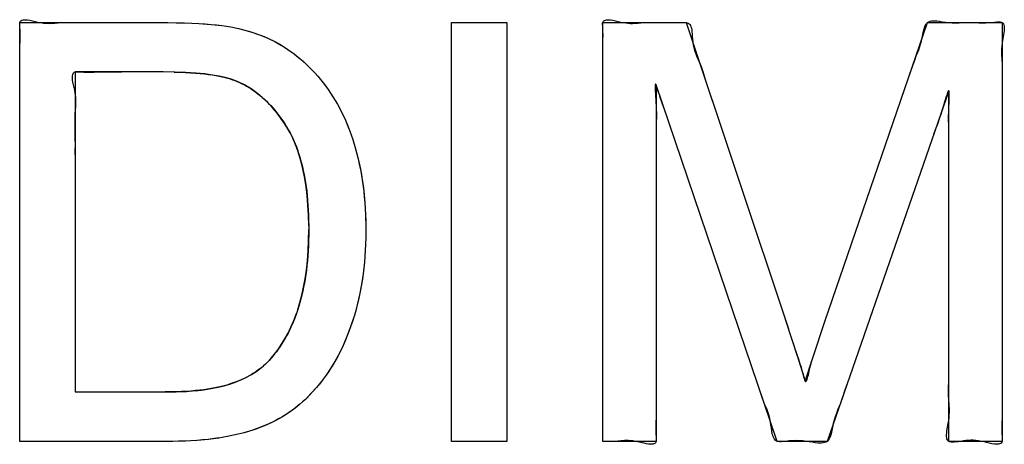
# Model space of a CAD drawing. Units: millimetres. Extents: x -167 to 11, y -7 to 115.
# Drawn here: x -50 to -45, y 51 to 54 of the extents above; entities that cross this region are included whole.
import ezdxf

# ---------------------------------------------------------------- set-up
doc = ezdxf.new("R2010")
doc.units = ezdxf.units.MM
doc.header["$LTSCALE"] = 16.335
doc.layers.get('0').update_dxf_attribs({"linetype": 'CONTINUOUS'})

msp = doc.modelspace()

# ---------------------------------------------------------------- linework, layer by layer
at = {"color": 7, "linetype": 'CONTINUOUS'}
for p, q in [((-49.6073, 51.506), (-49.6073, 53.5265)), ((-49.6073, 53.5263), (-48.892, 53.5264)), ((-48.8927, 53.5263), (-48.8122, 53.5249)), ((-48.8122, 53.5249), (-48.7427, 53.5219)), ((-48.7434, 53.522), (-48.6829, 53.5175)), ((-48.6836, 53.5175), (-48.6317, 53.5118)), ((-48.6322, 53.5118), (-48.5884, 53.5051)), ((-48.5882, 53.5052), (-48.5515, 53.4977)), ((-48.5515, 53.4977), (-48.5213, 53.49)), ((-48.5217, 53.4903), (-48.4826, 53.4785)), ((-47.5233, 51.506), (-47.5233, 53.5263)), ((-47.5233, 53.5263), (-47.2559, 53.5263)), ((-47.2559, 53.5263), (-47.2559, 51.506)), ((-46.7928, 51.506), (-46.7928, 53.5264)), ((-46.7928, 53.5263), (-46.3904, 53.5263)), ((-46.4262, 53.526), (-46.3928, 53.5263)), ((-46.3904, 53.5263), (-45.8964, 52.0485)), ((-45.7203, 52.0847), (-45.2243, 53.5263)), ((-45.2243, 53.5263), (-44.8645, 53.5263)), ((-44.8645, 53.5263), (-44.8645, 51.506)), ((-48.483, 53.4788), (-48.4456, 53.4654)), ((-48.446, 53.4657), (-48.4106, 53.4509)), ((-48.4459, 53.4655), (-48.4105, 53.4508)), ((-48.4106, 53.4509), (-48.3767, 53.4346)), ((-48.3767, 53.4346), (-48.3443, 53.4166)), ((-48.3766, 53.4344), (-48.3442, 53.4165)), ((-48.3443, 53.4166), (-48.3132, 53.397)), ((-48.3132, 53.397), (-48.2835, 53.3758)), ((-48.2835, 53.3758), (-48.2551, 53.353)), ((-48.2551, 53.3528), (-48.2247, 53.3257)), ((-48.2247, 53.3257), (-48.1958, 53.2973)), ((-48.1958, 53.2973), (-48.1819, 53.2825)), ((-49.3399, 53.2882), (-49.3399, 51.7444)), ((-48.9153, 53.2881), (-49.3399, 53.2881)), ((-49.1824, 53.2886), (-49.1154, 53.2882)), ((-48.8594, 53.2875), (-48.9153, 53.2881)), ((-48.8072, 53.2857), (-48.8615, 53.2876)), ((-48.8052, 53.2856), (-48.861, 53.2875)), ((-48.7571, 53.2825), (-48.8072, 53.2857)), ((-48.7146, 53.2783), (-48.7589, 53.2826)), ((-48.6771, 53.2733), (-48.7161, 53.2785)), ((-48.6442, 53.2675), (-48.6779, 53.2734)), ((-48.6156, 53.2611), (-48.6451, 53.2677)), ((-48.591, 53.2542), (-48.6161, 53.2612)), ((-48.5694, 53.2467), (-48.591, 53.2542)), ((-48.5461, 53.2369), (-48.5694, 53.2467)), ((-48.1819, 53.2825), (-48.1684, 53.2673)), ((-48.1684, 53.2673), (-48.1426, 53.236)), ((-44.8638, 53.277), (-44.8645, 53.2263)), ((-48.5233, 53.2256), (-48.5461, 53.2369)), ((-48.501, 53.2129), (-48.5233, 53.2256)), ((-48.479, 53.1983), (-48.5008, 53.2126)), ((-48.4575, 53.1825), (-48.4793, 53.1987)), ((-48.1426, 53.236), (-48.1183, 53.2031)), ((-48.1183, 53.2031), (-48.0954, 53.1687)), ((-46.5351, 53.2262), (-46.5351, 51.506)), ((-45.9506, 51.506), (-46.5351, 53.2262)), ((-45.1222, 53.1973), (-45.7095, 51.506)), ((-45.35, 53.161), (-45.3336, 53.2081)), ((-45.1222, 51.506), (-45.1222, 53.1973)), ((-48.4366, 53.165), (-48.4579, 53.1829)), ((-48.416, 53.1459), (-48.437, 53.1655)), ((-48.0955, 53.1689), (-48.0741, 53.1328)), ((-46.4975, 53.1156), (-46.5165, 53.1702)), ((-46.2796, 53.1941), (-46.2476, 53.0996)), ((-45.1222, 53.106), (-45.1202, 53.1541)), ((-48.3958, 53.1251), (-48.4164, 53.1465)), ((-48.376, 53.1024), (-48.3962, 53.1257)), ((-48.3566, 53.0779), (-48.3764, 53.1031)), ((-48.0741, 53.1329), (-48.0541, 53.0951)), ((-48.3376, 53.0513), (-48.357, 53.0785)), ((-48.0541, 53.0951), (-48.0357, 53.0557)), ((-48.0357, 53.0557), (-48.0187, 53.0146)), ((-48.319, 53.0227), (-48.3379, 53.052)), ((-48.3028, 52.9947), (-48.3165, 53.0186)), ((-48.0187, 53.0145), (-48.016, 53.0076)), ((-48.016, 53.0075), (-48.0003, 52.9629)), ((-45.1878, 53.0084), (-45.1958, 52.9859)), ((-48.2899, 52.9692), (-48.3028, 52.9947)), ((-48.2779, 52.9419), (-48.2899, 52.9692)), ((-48.0003, 52.9629), (-47.9862, 52.9166)), ((-46.5354, 52.978), (-46.535, 52.8923)), ((-49.3399, 52.8882), (-49.3398, 52.9214)), ((-48.2666, 52.9126), (-48.2779, 52.942)), ((-48.2563, 52.8814), (-48.2667, 52.9127)), ((-47.9862, 52.9166), (-47.9738, 52.8685)), ((-48.247, 52.8481), (-48.2564, 52.8815)), ((-47.9738, 52.8686), (-47.9631, 52.8188)), ((-48.2386, 52.8126), (-48.247, 52.8481)), ((-47.9631, 52.8188), (-47.9541, 52.7671)), ((-48.2313, 52.7748), (-48.2386, 52.8126)), ((-48.225, 52.7345), (-48.2313, 52.7748)), ((-48.2199, 52.6917), (-48.225, 52.7345)), ((-47.9541, 52.7671), (-47.947, 52.7134)), ((-48.2161, 52.646), (-48.22, 52.6915)), ((-47.947, 52.7134), (-47.9417, 52.6576)), ((-48.2136, 52.5978), (-48.2161, 52.6462)), ((-47.9417, 52.6576), (-47.9383, 52.5996)), ((-48.2125, 52.5462), (-48.2136, 52.5976)), ((-47.9383, 52.5996), (-47.9368, 52.5394)), ((-47.9368, 52.5394), (-47.9368, 52.5271)), ((-48.2133, 52.4746), (-48.2124, 52.5274)), ((-47.9372, 52.488), (-47.9395, 52.4274)), ((-47.9367, 52.5272), (-47.9371, 52.4881)), ((-48.2155, 52.4246), (-48.2133, 52.4746)), ((-48.2191, 52.3772), (-48.2155, 52.4246)), ((-47.9395, 52.4274), (-47.9436, 52.3697)), ((-48.224, 52.3323), (-48.2191, 52.3772)), ((-47.9436, 52.3699), (-47.9496, 52.3147)), ((-48.2301, 52.2899), (-48.224, 52.3323)), ((-47.9496, 52.3147), (-47.9573, 52.2622)), ((-48.2457, 52.2117), (-48.2373, 52.2497)), ((-48.2373, 52.2497), (-48.2301, 52.2899)), ((-47.9574, 52.2623), (-47.9668, 52.2123)), ((-48.2551, 52.1758), (-48.2457, 52.2117)), ((-47.9668, 52.2123), (-47.9778, 52.1646)), ((-48.2655, 52.142), (-48.2551, 52.1759)), ((-47.9779, 52.1647), (-47.9905, 52.1192)), ((-48.2848, 52.0891), (-48.2722, 52.1225)), ((-47.9935, 52.1093), (-48.0104, 52.0583)), ((-47.9905, 52.1192), (-47.9938, 52.1084)), ((-48.3124, 52.0282), (-48.2982, 52.0577)), ((-48.2982, 52.0577), (-48.2848, 52.0891)), ((-48.0101, 52.0591), (-48.028, 52.0117)), ((-45.912, 52.0959), (-45.8523, 51.9134)), ((-45.7825, 51.8994), (-45.7172, 52.0937)), ((-48.3274, 52.0005), (-48.3124, 52.0282)), ((-48.0277, 52.0125), (-48.0465, 51.9684)), ((-48.3599, 51.9499), (-48.3432, 51.9746)), ((-48.3432, 51.9746), (-48.3274, 52.0005)), ((-48.0462, 51.9691), (-48.0658, 51.9282)), ((-45.8809, 52.0008), (-45.8725, 51.975)), ((-48.395, 51.906), (-48.377, 51.9273)), ((-48.3771, 51.9272), (-48.3599, 51.9499)), ((-48.0655, 51.9288), (-48.0857, 51.8914)), ((-45.856, 51.9248), (-45.8154, 51.7968)), ((-48.4483, 51.8559), (-48.4303, 51.8707)), ((-48.4303, 51.8707), (-48.4137, 51.8864)), ((-48.4137, 51.8862), (-48.395, 51.906)), ((-48.0857, 51.8914), (-48.1066, 51.8569)), ((-45.8154, 51.7968), (-45.779, 51.9097)), ((-48.5123, 51.8156), (-48.4889, 51.8284)), ((-48.4894, 51.8282), (-48.4681, 51.8416)), ((-48.4678, 51.8418), (-48.4483, 51.8559)), ((-48.1283, 51.825), (-48.1476, 51.7994)), ((-48.1066, 51.8569), (-48.1283, 51.825)), ((-48.6501, 51.7667), (-48.6209, 51.7738)), ((-48.621, 51.7739), (-48.5949, 51.7817)), ((-48.5949, 51.7817), (-48.591, 51.783)), ((-48.5929, 51.7822), (-48.5626, 51.7931)), ((-48.5641, 51.7925), (-48.5362, 51.8041)), ((-48.5373, 51.8037), (-48.5117, 51.8159)), ((-48.1464, 51.8007), (-48.1744, 51.7663)), ((-46.0316, 51.742), (-46.0471, 51.7901)), ((-45.1229, 51.7553), (-45.1222, 51.806)), ((-49.3399, 51.7443), (-48.9054, 51.7443)), ((-48.9062, 51.7443), (-48.8517, 51.7451)), ((-48.8525, 51.7451), (-48.8029, 51.7472)), ((-48.8037, 51.7472), (-48.7588, 51.7507)), ((-48.7594, 51.7505), (-48.7186, 51.755)), ((-48.7192, 51.755), (-48.683, 51.7604)), ((-48.6827, 51.7605), (-48.6502, 51.7668)), ((-48.2003, 51.7374), (-48.2288, 51.7087)), ((-48.1731, 51.7677), (-48.2015, 51.7361)), ((-48.2555, 51.6847), (-48.2842, 51.6616)), ((-48.2277, 51.7098), (-48.2564, 51.6839)), ((-48.3123, 51.6416), (-48.342, 51.623)), ((-48.2837, 51.662), (-48.3123, 51.6416)), ((-48.4076, 51.5894), (-48.4447, 51.574)), ((-48.3737, 51.6056), (-48.4083, 51.5891)), ((-48.342, 51.623), (-48.3742, 51.6054)), ((-48.5536, 51.5405), (-48.5989, 51.5304)), ((-48.5245, 51.5479), (-48.5536, 51.5403)), ((-48.4828, 51.5605), (-48.5251, 51.5478)), ((-48.4439, 51.5743), (-48.4835, 51.5602)), ((-48.8687, 51.5059), (-49.6073, 51.5059)), ((-48.8081, 51.5072), (-48.8715, 51.506)), ((-48.7504, 51.5104), (-48.8104, 51.5073)), ((-48.6969, 51.5154), (-48.7527, 51.5104)), ((-48.6462, 51.5222), (-48.6983, 51.5154)), ((-48.5984, 51.5306), (-48.6471, 51.5221)), ((-47.2559, 51.5059), (-47.5232, 51.5059)), ((-46.535, 51.5059), (-46.7928, 51.5059)), ((-45.7094, 51.5059), (-45.9505, 51.5059)), ((-44.8644, 51.5059), (-45.1222, 51.5059))]:
    msp.add_line(p, q, dxfattribs=at)
for points in [[(-49.6073, 53.406), (-49.6062, 53.445), (-49.606, 53.4647), (-49.6062, 53.485), (-49.6073, 53.506), (-49.6079, 53.5168), (-49.6079, 53.5218), (-49.6073, 53.5263), (-49.6053, 53.5315), (-49.602, 53.5353), (-49.5975, 53.5379), (-49.5919, 53.5395), (-49.5854, 53.5402), (-49.5782, 53.5401), (-49.5702, 53.5393), (-49.5583, 53.5373), (-49.5456, 53.5347), (-49.5198, 53.5288)], [(-49.5198, 53.5288), (-49.5073, 53.5263), (-49.4926, 53.5241), (-49.4789, 53.523), (-49.4661, 53.5226), (-49.4538, 53.5229), (-49.4381, 53.5238), (-49.4228, 53.5251), (-49.4073, 53.5263), (-49.3832, 53.5272), (-49.3582, 53.5273)], [(-46.7928, 53.406), (-46.7917, 53.445), (-46.7915, 53.4647), (-46.7917, 53.485), (-46.7928, 53.506), (-46.7932, 53.5115), (-46.7934, 53.5168), (-46.7934, 53.5218), (-46.7928, 53.5263), (-46.7911, 53.5309), (-46.7884, 53.5344), (-46.7848, 53.5371), (-46.7803, 53.5388), (-46.7751, 53.5399), (-46.7692, 53.5402), (-46.7627, 53.54), (-46.7557, 53.5393), (-46.7438, 53.5373), (-46.7311, 53.5347), (-46.7053, 53.5288)], [(-46.7053, 53.5288), (-46.6928, 53.5263), (-46.681, 53.5245), (-46.6698, 53.5233), (-46.6592, 53.5227), (-46.6491, 53.5226), (-46.6393, 53.5228), (-46.6236, 53.5238), (-46.6083, 53.5251), (-46.5928, 53.5263), (-46.5736, 53.5271), (-46.5537, 53.5274), (-46.5335, 53.5272)], [(-45.3175, 53.2555), (-45.3069, 53.2874), (-45.2962, 53.3191), (-45.2849, 53.3501), (-45.279, 53.3652), (-45.2731, 53.3802), (-45.2672, 53.3954), (-45.2617, 53.411), (-45.2567, 53.4273), (-45.2524, 53.4446), (-45.2492, 53.4604), (-45.2461, 53.4763), (-45.2427, 53.4916), (-45.2401, 53.5002), (-45.2371, 53.5081), (-45.2336, 53.5152), (-45.2293, 53.5214), (-45.2243, 53.5263), (-45.2185, 53.5299), (-45.212, 53.5324), (-45.2049, 53.534), (-45.1971, 53.5347), (-45.1888, 53.5347), (-45.1801, 53.5342), (-45.1665, 53.5326), (-45.1524, 53.5305), (-45.1383, 53.5282), (-45.1243, 53.5263), (-45.1062, 53.5249), (-45.0889, 53.5244), (-45.0722, 53.5247), (-45.04, 53.526)], [(-44.9766, 53.5249), (-44.96, 53.5246), (-44.9426, 53.525), (-44.9243, 53.5263), (-44.9015, 53.5291)], [(-44.9015, 53.5291), (-44.8905, 53.53), (-44.8804, 53.5302), (-44.8744, 53.5296), (-44.869, 53.5284), (-44.8645, 53.5263), (-44.8609, 53.5233), (-44.8581, 53.5195), (-44.8561, 53.5148), (-44.8548, 53.5094), (-44.8542, 53.5034), (-44.8541, 53.4951), (-44.8548, 53.4861), (-44.8559, 53.4766), (-44.8575, 53.4667)], [(-49.3582, 53.5273), (-49.3073, 53.5263), (-49.257, 53.5261), (-49.2073, 53.5263)], [(-48.8927, 53.5263), (-48.8524, 53.5259), (-48.8122, 53.5249), (-48.7774, 53.5237), (-48.7427, 53.5219), (-48.7127, 53.52), (-48.6828, 53.5175), (-48.6572, 53.5149), (-48.6317, 53.5118), (-48.6099, 53.5088), (-48.5882, 53.5052)], [(-48.5217, 53.4903), (-48.5023, 53.4848), (-48.483, 53.4788), (-48.4645, 53.4725), (-48.446, 53.4657), (-48.4282, 53.4585), (-48.4106, 53.4509), (-48.3935, 53.443), (-48.3767, 53.4346), (-48.3604, 53.4258), (-48.3443, 53.4166)], [(-46.5335, 53.5272), (-46.4928, 53.5263), (-46.4593, 53.526)], [(-46.3904, 53.5263), (-46.3847, 53.5256), (-46.3798, 53.5236), (-46.3757, 53.5207), (-46.3723, 53.5167), (-46.3694, 53.512), (-46.3672, 53.5064), (-46.3651, 53.499), (-46.3635, 53.4907), (-46.3624, 53.4818), (-46.3616, 53.4725), (-46.361, 53.463)], [(-45.04, 53.526), (-45.0243, 53.5263), (-45.0086, 53.5261), (-44.9766, 53.5249)], [(-46.361, 53.463), (-46.36, 53.447), (-46.3586, 53.4315), (-46.3564, 53.4172), (-46.3534, 53.404), (-46.3498, 53.3917), (-46.3456, 53.3801), (-46.3395, 53.3654), (-46.3332, 53.3511), (-46.3269, 53.3366), (-46.3183, 53.314), (-46.3103, 53.2903)], [(-44.8575, 53.4667), (-44.8624, 53.4396), (-44.8645, 53.4263), (-44.8662, 53.4122), (-44.867, 53.3988), (-44.8673, 53.386), (-44.8671, 53.3737), (-44.8659, 53.3499), (-44.8645, 53.3263), (-44.8638, 53.302), (-44.8638, 53.277)], [(-49.6073, 53.306), (-49.6076, 53.373), (-49.6073, 53.406)], [(-48.3132, 53.397), (-48.2982, 53.3867), (-48.2835, 53.3758), (-48.2691, 53.3646), (-48.2551, 53.353), (-48.2397, 53.3397), (-48.2246, 53.3259)], [(-46.7928, 53.306), (-46.7931, 53.373), (-46.7928, 53.406)], [(-49.348, 53.2263), (-49.3506, 53.2388), (-49.3524, 53.2507), (-49.3531, 53.2576), (-49.3534, 53.2641), (-49.353, 53.27), (-49.352, 53.2753), (-49.3503, 53.2798), (-49.3478, 53.2835), (-49.3444, 53.2864), (-49.3399, 53.2882), (-49.3346, 53.289), (-49.3286, 53.2891), (-49.3221, 53.2887), (-49.3154, 53.2882), (-49.2977, 53.2871), (-49.2806, 53.2867), (-49.264, 53.2868), (-49.2477, 53.2872)], [(-49.2477, 53.2872), (-49.2154, 53.2882), (-49.1824, 53.2886)], [(-48.8615, 53.2876), (-48.8344, 53.2869), (-48.8072, 53.2857), (-48.7831, 53.2844), (-48.7589, 53.2826), (-48.7375, 53.2808), (-48.7161, 53.2785), (-48.6971, 53.2762), (-48.6783, 53.2735), (-48.6616, 53.2708), (-48.6451, 53.2677), (-48.6306, 53.2646), (-48.6161, 53.2612), (-48.6035, 53.2579), (-48.591, 53.2542), (-48.5802, 53.2506), (-48.5694, 53.2467), (-48.5577, 53.242), (-48.5461, 53.2369), (-48.5346, 53.2314), (-48.5233, 53.2256), (-48.5121, 53.2194), (-48.501, 53.2129), (-48.49, 53.206), (-48.4793, 53.1987), (-48.4685, 53.1909), (-48.4579, 53.1829), (-48.4473, 53.1744), (-48.437, 53.1655), (-48.4266, 53.1562), (-48.4164, 53.1465), (-48.4062, 53.1362), (-48.3962, 53.1257), (-48.3862, 53.1145), (-48.3764, 53.1031), (-48.3666, 53.0909), (-48.357, 53.0785), (-48.3473, 53.0654), (-48.3379, 53.052), (-48.3284, 53.0377), (-48.3192, 53.0233), (-48.3165, 53.0188), (-48.3094, 53.007), (-48.3028, 52.9949), (-48.2962, 52.9822), (-48.2899, 52.9693), (-48.2837, 52.9557), (-48.2779, 52.942), (-48.2721, 52.9274), (-48.2667, 52.9127), (-48.2613, 52.8971), (-48.2564, 52.8815), (-48.2515, 52.8648), (-48.247, 52.8481), (-48.2426, 52.8304), (-48.2386, 52.8126)], [(-46.3103, 53.2903), (-46.2952, 53.2418), (-46.2796, 53.1941)], [(-49.3407, 53.029), (-49.3409, 53.0492), (-49.3407, 53.069), (-49.3399, 53.0882), (-49.3388, 53.1037), (-49.3375, 53.1191), (-49.3366, 53.1349), (-49.3364, 53.1446), (-49.3365, 53.1547), (-49.3371, 53.1653), (-49.3382, 53.1764), (-49.3399, 53.1882), (-49.3424, 53.2006), (-49.348, 53.2263)], [(-48.1426, 53.2361), (-48.1303, 53.2199), (-48.1183, 53.2033), (-48.1067, 53.1862), (-48.0955, 53.1689), (-48.0846, 53.151), (-48.0741, 53.1329), (-48.0639, 53.1141), (-48.0542, 53.0952), (-48.0447, 53.0756), (-48.0357, 53.0557), (-48.0269, 53.0352), (-48.0187, 53.0145)], [(-46.5393, 53.2263), (-46.5395, 53.2233), (-46.5397, 53.2195), (-46.5397, 53.215), (-46.5396, 53.2099), (-46.5394, 53.2022), (-46.539, 53.1937), (-46.5385, 53.1845), (-46.5359, 53.1402)], [(-46.523, 53.1896), (-46.5297, 53.2103), (-46.5316, 53.2163), (-46.5335, 53.2218), (-46.5351, 53.2262), (-46.5361, 53.2283), (-46.537, 53.2296), (-46.5378, 53.23), (-46.5387, 53.229), (-46.5393, 53.2263)], [(-45.1202, 53.1541), (-45.1199, 53.1653), (-45.1198, 53.1753), (-45.1198, 53.1813), (-45.1199, 53.1864), (-45.1202, 53.1907), (-45.1207, 53.194), (-45.1214, 53.1963), (-45.1222, 53.1973), (-45.1234, 53.197), (-45.1248, 53.1953), (-45.1264, 53.1923), (-45.1283, 53.1881), (-45.1303, 53.1829), (-45.1324, 53.1767), (-45.1359, 53.1662), (-45.1396, 53.1543), (-45.1512, 53.1154)], [(-46.5359, 53.1402), (-46.5351, 53.1262), (-46.5346, 53.1147), (-46.5342, 53.1041), (-46.534, 53.0944), (-46.5339, 53.0854), (-46.5339, 53.0744), (-46.534, 53.0642), (-46.5343, 53.0545), (-46.5351, 53.0262)], [(-45.1512, 53.1154), (-45.155, 53.1029), (-45.1596, 53.0884), (-45.1639, 53.0751), (-45.1681, 53.0628), (-45.1721, 53.0513), (-45.1774, 53.0368), (-45.1878, 53.0084)], [(-45.1227, 53.0364), (-45.1229, 53.0519), (-45.1229, 53.0641), (-45.1229, 53.077), (-45.1226, 53.0909), (-45.1222, 53.106)], [(-49.3397, 52.9546), (-49.3399, 52.9882), (-49.3407, 53.029)], [(-46.5351, 53.0262), (-46.5353, 53.0109), (-46.5354, 52.9948)], [(-45.122, 52.9821), (-45.1222, 53.006), (-45.1227, 53.0364)], [(-48.0003, 52.9629), (-47.993, 52.9398), (-47.9862, 52.9166), (-47.9798, 52.8926), (-47.9738, 52.8685), (-47.9682, 52.8437), (-47.9631, 52.8187), (-47.9584, 52.7928), (-47.9542, 52.7669), (-47.9503, 52.7401), (-47.947, 52.7132), (-47.9441, 52.6853), (-47.9417, 52.6574), (-47.9397, 52.6284)], [(-48.2386, 52.8126), (-48.2348, 52.7937), (-48.2313, 52.7747), (-48.228, 52.7546), (-48.225, 52.7344), (-48.2223, 52.713), (-48.22, 52.6915), (-48.2179, 52.6688), (-48.2161, 52.646), (-48.2147, 52.6218), (-48.2136, 52.5976), (-48.2128, 52.5719), (-48.2125, 52.5462), (-48.2124, 52.5314), (-48.2124, 52.5274), (-48.2126, 52.501), (-48.2133, 52.4746), (-48.2142, 52.4496), (-48.2155, 52.4246), (-48.2171, 52.4009), (-48.2191, 52.3773), (-48.2214, 52.3548), (-48.224, 52.3324), (-48.2269, 52.3112), (-48.2301, 52.29), (-48.2336, 52.2699), (-48.2374, 52.2498), (-48.2414, 52.2308), (-48.2457, 52.2118), (-48.2502, 52.1938), (-48.2551, 52.1759), (-48.2602, 52.1589), (-48.2655, 52.142), (-48.2722, 52.1225), (-48.2783, 52.1057), (-48.2848, 52.0891), (-48.2913, 52.0733), (-48.2982, 52.0577), (-48.3052, 52.0429), (-48.3124, 52.0282), (-48.3198, 52.0143), (-48.3274, 52.0005), (-48.3351, 51.9874), (-48.3432, 51.9746), (-48.3513, 51.9623), (-48.3597, 51.9502), (-48.3681, 51.9387), (-48.3769, 51.9275), (-48.3858, 51.9167), (-48.3949, 51.9062), (-48.4041, 51.8961), (-48.4137, 51.8864), (-48.4219, 51.8784), (-48.4303, 51.8707), (-48.4392, 51.8631), (-48.4483, 51.8559), (-48.458, 51.8487), (-48.4678, 51.8418), (-48.4783, 51.8349), (-48.4889, 51.8284), (-48.5002, 51.822), (-48.5117, 51.8159), (-48.5239, 51.8098), (-48.5362, 51.8041), (-48.5493, 51.7984), (-48.5626, 51.7931), (-48.5767, 51.7879), (-48.591, 51.783)], [(-47.9397, 52.6284), (-47.9383, 52.5994), (-47.9373, 52.5693), (-47.9369, 52.5392)], [(-47.9372, 52.488), (-47.9381, 52.4577), (-47.9395, 52.4274), (-47.9413, 52.3985), (-47.9436, 52.3697), (-47.9464, 52.3422), (-47.9496, 52.3147), (-47.9532, 52.2885), (-47.9574, 52.2623), (-47.9618, 52.2373), (-47.9668, 52.2123), (-47.9721, 52.1884), (-47.9779, 52.1647), (-47.9839, 52.1419), (-47.9905, 52.1192)], [(-47.9935, 52.1093), (-48.0016, 52.0841), (-48.0102, 52.0591), (-48.0187, 52.0357), (-48.0278, 52.0124), (-48.0368, 51.9906), (-48.0463, 51.969), (-48.0557, 51.9488), (-48.0656, 51.9288), (-48.0755, 51.91), (-48.0858, 51.8915), (-48.096, 51.8741), (-48.1067, 51.8569), (-48.1173, 51.8409), (-48.1284, 51.8251)], [(-45.8642, 51.9495), (-45.856, 51.9248), (-45.8483, 51.9027), (-45.8408, 51.8804), (-45.837, 51.8688), (-45.8333, 51.8565), (-45.8295, 51.8435), (-45.8258, 51.8294), (-45.8232, 51.8194), (-45.8206, 51.8099), (-45.8193, 51.8056), (-45.818, 51.802), (-45.8167, 51.799), (-45.8154, 51.7968), (-45.8139, 51.7954), (-45.8124, 51.7952), (-45.8109, 51.7962), (-45.8094, 51.7981), (-45.8078, 51.801), (-45.8059, 51.8058), (-45.804, 51.8117), (-45.8021, 51.8185), (-45.8002, 51.8261), (-45.7976, 51.8371), (-45.7925, 51.8603)], [(-45.7925, 51.8603), (-45.7899, 51.8717), (-45.7874, 51.8824), (-45.7848, 51.892), (-45.7825, 51.8994)], [(-48.5949, 51.7817), (-48.6079, 51.7777), (-48.621, 51.7739), (-48.6355, 51.7702), (-48.6502, 51.7668), (-48.6664, 51.7635), (-48.6827, 51.7605), (-48.7007, 51.7576), (-48.7188, 51.7551), (-48.7388, 51.7527), (-48.7588, 51.7507), (-48.7809, 51.7488), (-48.803, 51.7473), (-48.8274, 51.7461), (-48.8518, 51.7452), (-48.8786, 51.7446), (-48.9054, 51.7444)], [(-48.1476, 51.7994), (-48.1608, 51.7827), (-48.1744, 51.7663), (-48.1878, 51.751), (-48.2015, 51.7361), (-48.215, 51.7222), (-48.2288, 51.7087), (-48.2425, 51.6961), (-48.2564, 51.6839), (-48.2702, 51.6725), (-48.2842, 51.6616), (-48.2981, 51.6514), (-48.3123, 51.6416), (-48.327, 51.6321), (-48.342, 51.623), (-48.3577, 51.6141), (-48.3737, 51.6056), (-48.3905, 51.5973), (-48.4076, 51.5894), (-48.4257, 51.5816), (-48.4439, 51.5743), (-48.4633, 51.5672), (-48.4828, 51.5605), (-48.5036, 51.5539), (-48.5245, 51.5479)], [(-45.6142, 51.7803), (-45.6249, 51.7485), (-45.6357, 51.7168), (-45.647, 51.6859), (-45.653, 51.6708), (-45.659, 51.6558), (-45.6649, 51.6406), (-45.6704, 51.625), (-45.6755, 51.6087), (-45.6798, 51.5914), (-45.6831, 51.5749), (-45.6863, 51.5583), (-45.6899, 51.5423), (-45.6926, 51.5333), (-45.6957, 51.525), (-45.6995, 51.5176), (-45.704, 51.5112), (-45.7095, 51.506), (-45.7153, 51.5024), (-45.722, 51.4999), (-45.7293, 51.4982), (-45.7371, 51.4974), (-45.7455, 51.4973), (-45.7543, 51.4978), (-45.7679, 51.4993), (-45.7818, 51.5015), (-45.7958, 51.5038), (-45.8095, 51.506), (-45.8268, 51.5081), (-45.8434, 51.5093), (-45.8596, 51.5096), (-45.8758, 51.5091), (-45.8923, 51.5079), (-45.9095, 51.506), (-45.9205, 51.5047), (-45.9314, 51.5038), (-45.9383, 51.5038), (-45.9447, 51.5045), (-45.9506, 51.506), (-45.9559, 51.5087), (-45.9604, 51.5124), (-45.9643, 51.5171), (-45.9675, 51.5226), (-45.9702, 51.5288), (-45.9724, 51.5357), (-45.9743, 51.543), (-45.9768, 51.5569), (-45.9788, 51.5715), (-45.9806, 51.5863), (-45.9828, 51.6007), (-45.986, 51.6161), (-45.9899, 51.6306), (-45.9944, 51.6442), (-45.9993, 51.6573), (-46.0045, 51.67), (-46.0098, 51.6827), (-46.0149, 51.6954), (-46.0235, 51.7183), (-46.0316, 51.742)], [(-46.5351, 51.7262), (-46.5347, 51.6591), (-46.5351, 51.6262)], [(-45.1295, 51.5657), (-45.1244, 51.5928), (-45.1222, 51.606), (-45.1205, 51.6201), (-45.1196, 51.6335), (-45.1193, 51.6463), (-45.1195, 51.6586), (-45.1208, 51.6824), (-45.1222, 51.706), (-45.1229, 51.7303), (-45.1229, 51.7553)], [(-44.8645, 51.7263), (-44.8642, 51.6593), (-44.8645, 51.6263)], [(-46.5351, 51.6262), (-46.536, 51.5937), (-46.5363, 51.5774), (-46.5364, 51.5608), (-46.536, 51.5438), (-46.5351, 51.5262), (-46.5347, 51.5207), (-46.5344, 51.5154), (-46.5345, 51.5105), (-46.5351, 51.506), (-46.5365, 51.5019), (-46.5388, 51.4986), (-46.5418, 51.496), (-46.5455, 51.4941), (-46.5498, 51.4929), (-46.5547, 51.4922), (-46.5601, 51.4921), (-46.566, 51.4923), (-46.5722, 51.493), (-46.5821, 51.4945), (-46.5925, 51.4966), (-46.6033, 51.499), (-46.6141, 51.5015), (-46.6247, 51.5039), (-46.6351, 51.506), (-46.6469, 51.5079), (-46.6579, 51.5091), (-46.6685, 51.5098), (-46.6785, 51.51), (-46.6882, 51.5098), (-46.7039, 51.5088)], [(-44.8645, 51.6263), (-44.8656, 51.5874), (-44.8659, 51.5676), (-44.8656, 51.5474), (-44.8645, 51.5263), (-44.8638, 51.5155), (-44.8639, 51.5105), (-44.8645, 51.506)], [(-48.5536, 51.5403), (-48.5762, 51.5351), (-48.5989, 51.5304), (-48.623, 51.526), (-48.6471, 51.5221), (-48.6727, 51.5185), (-48.6983, 51.5154), (-48.7255, 51.5126), (-48.7527, 51.5104), (-48.7815, 51.5086), (-48.8104, 51.5073), (-48.8409, 51.5064), (-48.8715, 51.506)], [(-44.8645, 51.506), (-44.8662, 51.5014), (-44.869, 51.4978), (-44.8727, 51.4952), (-44.8772, 51.4933), (-44.8825, 51.4922), (-44.8885, 51.4918), (-44.895, 51.492), (-44.902, 51.4927), (-44.9141, 51.4946), (-44.9267, 51.4972), (-44.9396, 51.5002), (-44.9523, 51.5033), (-44.9645, 51.506), (-44.9787, 51.5086), (-44.9917, 51.5103), (-45.004, 51.5111), (-45.0158, 51.5112), (-45.0274, 51.5107), (-45.0392, 51.5096), (-45.0515, 51.508), (-45.0645, 51.506), (-45.0751, 51.5044), (-45.086, 51.5029), (-45.0965, 51.502), (-45.104, 51.5019), (-45.1109, 51.5024), (-45.117, 51.5037), (-45.1222, 51.506), (-45.126, 51.5091), (-45.1289, 51.513), (-45.1309, 51.5177), (-45.1323, 51.5231), (-45.133, 51.5291), (-45.133, 51.5374), (-45.1323, 51.5463), (-45.1311, 51.5559), (-45.1295, 51.5657)], [(-46.7039, 51.5088), (-46.7351, 51.506), (-46.7492, 51.5051), (-46.7637, 51.5046), (-46.7783, 51.5049), (-46.7928, 51.506)]]:
    msp.add_lwpolyline(points, dxfattribs=at)

doc.saveas('drawing.dxf')
